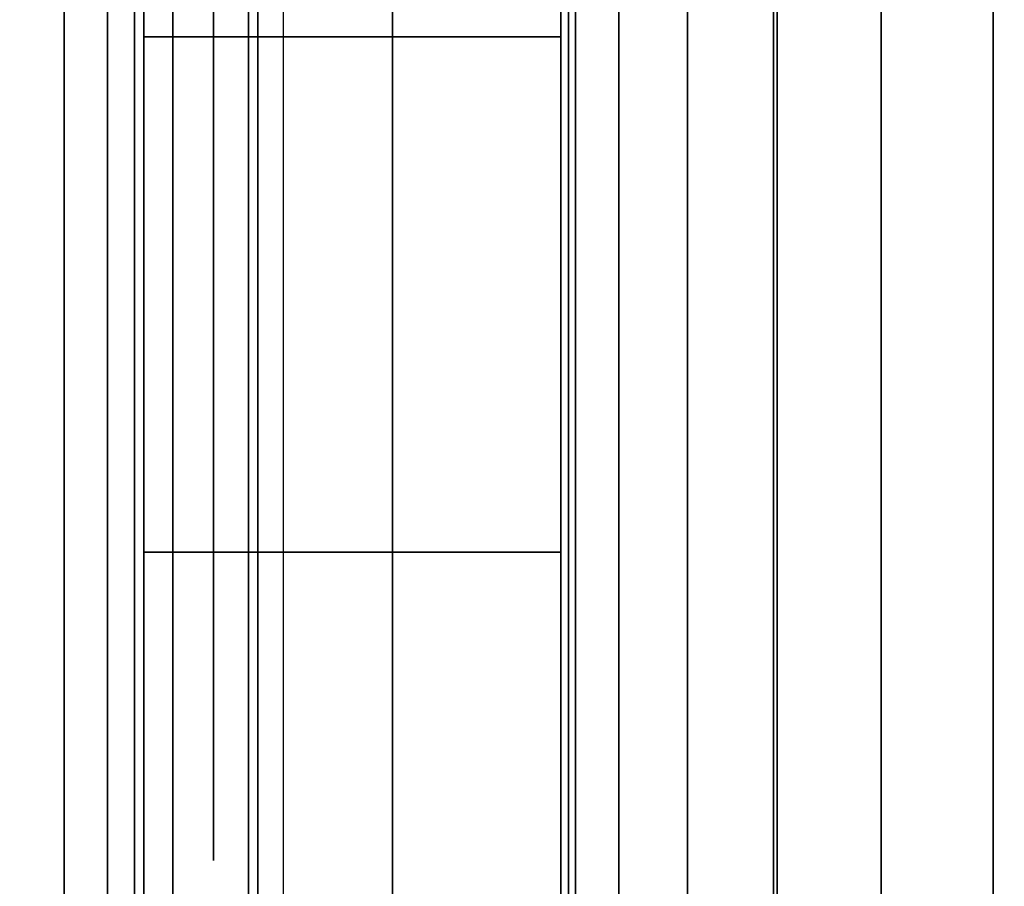
# Model space of a CAD drawing. Units: inches. Extents: x -0.2 to 42, y -27.1 to 0.
# Drawn here: x 0.8 to 0.9, y -3.3 to -3.2 of the extents above; entities that cross this region are included whole.
import ezdxf

# ---------------------------------------------------------------- set-up
doc = ezdxf.new("R2010")
doc.units = ezdxf.units.IN
doc.header["$MEASUREMENT"] = 0
for name, color, linetype in [('A-FURN-3-STOR-LWR-WD-BTTM-SRFC-HORZ', 255, 'Continuous'), ('A-FURN-3-STOR-LWR-WD-SDPNL-CORE', 33, 'Continuous'), ('A-FURN-3-STOR-LWR-WD-SDPNL-EDGE-HORZ', 255, 'Continuous'), ('A-FURN-3-STOR-LWR-WD-SDPNL-HOLE', 250, 'Continuous'), ('A-FURN-3-STOR-LWR-WD-SDPNL-SRFC-VERT', 255, 'Continuous'), ('A-FURN-3-STOR-LWR-WD-SHLF-HRDWR', 253, 'Continuous'), ('A-FURN-3-STOR-LWR-WD-SHLF-SRFC-HORZ', 255, 'Continuous'), ('A-FURN-3-STOR-LWR-WD-TOP-SRFC-HORZ', 255, 'Continuous')]:
    doc.layers.add(name, color=color, linetype=linetype)

msp = doc.modelspace()

# ---------------------------------------------------------------- linework, layer by layer
at = {"layer": 'A-FURN-3-STOR-LWR-WD-BTTM-SRFC-HORZ'}
for points in [[(0.789, -0.828, 5.527), (0.789, -26.898, 5.527), (41.211, -26.898, 5.527), (41.211, -0.828, 5.527)], [(0.809, -26.878, 2.777), (0.809, -0.848, 2.777), (41.191, -0.848, 2.777), (41.191, -26.878, 2.777)]]:
    msp.add_3dface(points, dxfattribs=at)
at = {"layer": 'A-FURN-3-STOR-LWR-WD-SDPNL-CORE'}
msp.add_3dface([(0.039, -26.93694, 83), (0.789, -26.93694, 83), (0.789, -0.15694, 83), (0.039, -0.15694, 83)], dxfattribs=at)
at = {"layer": 'A-FURN-3-STOR-LWR-WD-SDPNL-HOLE'}
for points, invisible_edges in [([(0.799, -3.15706, 12.56052), (0.799, -3.12649, 12.56454), (0.799, -3.12649, 12.79272), (0.799, -3.15706, 12.79674)], 10), ([(0.799, -3.15706, 13.82036), (0.799, -3.12649, 13.82439), (0.799, -3.12649, 14.05256), (0.799, -3.15706, 14.05658)], 10), ([(0.799, -3.15706, 15.0802), (0.799, -3.12649, 15.08423), (0.799, -3.12649, 15.3124), (0.799, -3.15706, 15.31643)], 10), ([(0.799, -3.15706, 16.34005), (0.799, -3.12649, 16.34407), (0.799, -3.12649, 16.57224), (0.799, -3.15706, 16.57627)], 10), ([(0.799, -3.15706, 17.59989), (0.799, -3.12649, 17.60391), (0.799, -3.12649, 17.83209), (0.799, -3.15706, 17.83611)], 10), ([(0.799, -3.15706, 18.85973), (0.799, -3.12649, 18.86376), (0.799, -3.12649, 19.09193), (0.799, -3.15706, 19.09595)], 10), ([(0.799, -3.15706, 20.11957), (0.799, -3.12649, 20.1236), (0.799, -3.12649, 20.35177), (0.799, -3.15706, 20.3558)], 10), ([(0.799, -3.15706, 21.37942), (0.799, -3.12649, 21.38344), (0.799, -3.12649, 21.61161), (0.799, -3.15706, 21.61564)], 10), ([(0.799, -3.15706, 22.63926), (0.799, -3.12649, 22.64328), (0.799, -3.12649, 22.87146), (0.799, -3.15706, 22.87548)], 10), ([(0.799, -3.15706, 28.83105), (0.799, -3.12649, 28.83507), (0.799, -3.12649, 29.06324), (0.799, -3.15706, 29.06727)], 10), ([(0.799, -3.15706, 30.09089), (0.799, -3.12649, 30.09491), (0.799, -3.12649, 30.32309), (0.799, -3.15706, 30.32711)], 10), ([(0.799, -3.15706, 31.35073), (0.799, -3.12649, 31.35476), (0.799, -3.12649, 31.58293), (0.799, -3.15706, 31.58695)], 10), ([(0.799, -3.15706, 32.61057), (0.799, -3.12649, 32.6146), (0.799, -3.12649, 32.84277), (0.799, -3.15706, 32.8468)], 10), ([(0.799, -3.15706, 33.87042), (0.799, -3.12649, 33.87444), (0.799, -3.12649, 34.10261), (0.799, -3.15706, 34.10664)], 10), ([(0.799, -3.15706, 35.13026), (0.799, -3.12649, 35.13428), (0.799, -3.12649, 35.36246), (0.799, -3.15706, 35.36648)], 10), ([(0.799, -3.15706, 50.03352), (0.799, -3.12649, 50.03754), (0.799, -3.12649, 50.26572), (0.799, -3.15706, 50.26974)], 10), ([(0.799, -3.15706, 51.29336), (0.799, -3.12649, 51.29739), (0.799, -3.12649, 51.52556), (0.799, -3.15706, 51.52958)], 10), ([(0.799, -3.15706, 52.5532), (0.799, -3.12649, 52.55723), (0.799, -3.12649, 52.7854), (0.799, -3.15706, 52.78943)], 10), ([(0.799, -3.15706, 53.81305), (0.799, -3.12649, 53.81707), (0.799, -3.12649, 54.04524), (0.799, -3.15706, 54.04927)], 10), ([(0.799, -3.15706, 55.07289), (0.799, -3.12649, 55.07691), (0.799, -3.12649, 55.30509), (0.799, -3.15706, 55.30911)], 10), ([(0.799, -3.15706, 56.33273), (0.799, -3.12649, 56.33676), (0.799, -3.12649, 56.56493), (0.799, -3.15706, 56.56895)], 10), ([(0.799, -3.15706, 57.59257), (0.799, -3.12649, 57.5966), (0.799, -3.12649, 57.82477), (0.799, -3.15706, 57.8288)], 10), ([(0.799, -3.15706, 58.85242), (0.799, -3.12649, 58.85644), (0.799, -3.12649, 59.08461), (0.799, -3.15706, 59.08864)], 10), ([(0.799, -3.15706, 60.11226), (0.799, -3.12649, 60.11628), (0.799, -3.12649, 60.34446), (0.799, -3.15706, 60.34848)], 10), ([(0.799, -3.15706, 62.52452), (0.799, -3.12649, 62.52854), (0.799, -3.12649, 62.75672), (0.799, -3.15706, 62.76074)], 10), ([(0.799, -3.15706, 63.78436), (0.799, -3.12649, 63.78839), (0.799, -3.12649, 64.01656), (0.799, -3.15706, 64.02058)], 10), ([(0.799, -3.15706, 65.0442), (0.799, -3.12649, 65.04823), (0.799, -3.12649, 65.2764), (0.799, -3.15706, 65.28043)], 10), ([(0.799, -3.15706, 66.30405), (0.799, -3.12649, 66.30807), (0.799, -3.12649, 66.53624), (0.799, -3.15706, 66.54027)], 10), ([(0.799, -3.15706, 67.56389), (0.799, -3.12649, 67.56791), (0.799, -3.12649, 67.79609), (0.799, -3.15706, 67.80011)], 10), ([(0.799, -3.15706, 68.82373), (0.799, -3.12649, 68.82776), (0.799, -3.12649, 69.05593), (0.799, -3.15706, 69.05995)], 10), ([(0.799, -3.15706, 70.08357), (0.799, -3.12649, 70.0876), (0.799, -3.12649, 70.31577), (0.799, -3.15706, 70.3198)], 10), ([(0.799, -3.15706, 71.34342), (0.799, -3.12649, 71.34744), (0.799, -3.12649, 71.57561), (0.799, -3.15706, 71.57964)], 10), ([(0.799, -3.15706, 72.60326), (0.799, -3.12649, 72.60728), (0.799, -3.12649, 72.83546), (0.799, -3.15706, 72.83948)], 10), ([(0.799, -3.18762, 12.56454), (0.799, -3.15706, 12.56052), (0.799, -3.15706, 12.79674), (0.799, -3.18762, 12.79272)], 10), ([(0.799, -3.18762, 13.82439), (0.799, -3.15706, 13.82036), (0.799, -3.15706, 14.05658), (0.799, -3.18762, 14.05256)], 10), ([(0.799, -3.18762, 15.08423), (0.799, -3.15706, 15.0802), (0.799, -3.15706, 15.31643), (0.799, -3.18762, 15.3124)], 10), ([(0.799, -3.18762, 16.34407), (0.799, -3.15706, 16.34005), (0.799, -3.15706, 16.57627), (0.799, -3.18762, 16.57224)], 10), ([(0.799, -3.18762, 17.60391), (0.799, -3.15706, 17.59989), (0.799, -3.15706, 17.83611), (0.799, -3.18762, 17.83209)], 10), ([(0.799, -3.18762, 18.86376), (0.799, -3.15706, 18.85973), (0.799, -3.15706, 19.09595), (0.799, -3.18762, 19.09193)], 10), ([(0.799, -3.18762, 20.1236), (0.799, -3.15706, 20.11957), (0.799, -3.15706, 20.3558), (0.799, -3.18762, 20.35177)], 10), ([(0.799, -3.18762, 21.38344), (0.799, -3.15706, 21.37942), (0.799, -3.15706, 21.61564), (0.799, -3.18762, 21.61161)], 10), ([(0.799, -3.18762, 22.64328), (0.799, -3.15706, 22.63926), (0.799, -3.15706, 22.87548), (0.799, -3.18762, 22.87146)], 10), ([(0.799, -3.18762, 28.83507), (0.799, -3.15706, 28.83105), (0.799, -3.15706, 29.06727), (0.799, -3.18762, 29.06324)], 10), ([(0.799, -3.18762, 30.09491), (0.799, -3.15706, 30.09089), (0.799, -3.15706, 30.32711), (0.799, -3.18762, 30.32309)], 10), ([(0.799, -3.18762, 31.35476), (0.799, -3.15706, 31.35073), (0.799, -3.15706, 31.58695), (0.799, -3.18762, 31.58293)], 10), ([(0.799, -3.18762, 32.6146), (0.799, -3.15706, 32.61057), (0.799, -3.15706, 32.8468), (0.799, -3.18762, 32.84277)], 10), ([(0.799, -3.18762, 33.87444), (0.799, -3.15706, 33.87042), (0.799, -3.15706, 34.10664), (0.799, -3.18762, 34.10261)], 10), ([(0.799, -3.18762, 35.13428), (0.799, -3.15706, 35.13026), (0.799, -3.15706, 35.36648), (0.799, -3.18762, 35.36246)], 10), ([(0.799, -3.18762, 50.03754), (0.799, -3.15706, 50.03352), (0.799, -3.15706, 50.26974), (0.799, -3.18762, 50.26572)], 10), ([(0.799, -3.18762, 51.29739), (0.799, -3.15706, 51.29336), (0.799, -3.15706, 51.52958), (0.799, -3.18762, 51.52556)], 10), ([(0.799, -3.18762, 52.55723), (0.799, -3.15706, 52.5532), (0.799, -3.15706, 52.78943), (0.799, -3.18762, 52.7854)], 10), ([(0.799, -3.18762, 53.81707), (0.799, -3.15706, 53.81305), (0.799, -3.15706, 54.04927), (0.799, -3.18762, 54.04524)], 10), ([(0.799, -3.18762, 55.07691), (0.799, -3.15706, 55.07289), (0.799, -3.15706, 55.30911), (0.799, -3.18762, 55.30509)], 10), ([(0.799, -3.18762, 56.33676), (0.799, -3.15706, 56.33273), (0.799, -3.15706, 56.56895), (0.799, -3.18762, 56.56493)], 10), ([(0.799, -3.18762, 57.5966), (0.799, -3.15706, 57.59257), (0.799, -3.15706, 57.8288), (0.799, -3.18762, 57.82477)], 10), ([(0.799, -3.18762, 58.85644), (0.799, -3.15706, 58.85242), (0.799, -3.15706, 59.08864), (0.799, -3.18762, 59.08461)], 10), ([(0.799, -3.18762, 60.11628), (0.799, -3.15706, 60.11226), (0.799, -3.15706, 60.34848), (0.799, -3.18762, 60.34446)], 10), ([(0.799, -3.18762, 62.52854), (0.799, -3.15706, 62.52452), (0.799, -3.15706, 62.76074), (0.799, -3.18762, 62.75672)], 10), ([(0.799, -3.18762, 63.78839), (0.799, -3.15706, 63.78436), (0.799, -3.15706, 64.02058), (0.799, -3.18762, 64.01656)], 10), ([(0.799, -3.18762, 65.04823), (0.799, -3.15706, 65.0442), (0.799, -3.15706, 65.28043), (0.799, -3.18762, 65.2764)], 10), ([(0.799, -3.18762, 66.30807), (0.799, -3.15706, 66.30405), (0.799, -3.15706, 66.54027), (0.799, -3.18762, 66.53624)], 10), ([(0.799, -3.18762, 67.56791), (0.799, -3.15706, 67.56389), (0.799, -3.15706, 67.80011), (0.799, -3.18762, 67.79609)], 10), ([(0.799, -3.18762, 68.82776), (0.799, -3.15706, 68.82373), (0.799, -3.15706, 69.05995), (0.799, -3.18762, 69.05593)], 10), ([(0.799, -3.18762, 70.0876), (0.799, -3.15706, 70.08357), (0.799, -3.15706, 70.3198), (0.799, -3.18762, 70.31577)], 10), ([(0.799, -3.18762, 71.34744), (0.799, -3.15706, 71.34342), (0.799, -3.15706, 71.57964), (0.799, -3.18762, 71.57561)], 10), ([(0.799, -3.18762, 72.60728), (0.799, -3.15706, 72.60326), (0.799, -3.15706, 72.83948), (0.799, -3.18762, 72.83546)], 10), ([(0.799, -3.21611, 12.57634), (0.799, -3.18762, 12.56454), (0.799, -3.18762, 12.79272), (0.799, -3.21611, 12.78092)], 10), ([(0.799, -3.21611, 13.83619), (0.799, -3.18762, 13.82439), (0.799, -3.18762, 14.05256), (0.799, -3.21611, 14.04076)], 10), ([(0.799, -3.21611, 15.09603), (0.799, -3.18762, 15.08423), (0.799, -3.18762, 15.3124), (0.799, -3.21611, 15.3006)], 10), ([(0.799, -3.21611, 16.35587), (0.799, -3.18762, 16.34407), (0.799, -3.18762, 16.57224), (0.799, -3.21611, 16.56044)], 10), ([(0.799, -3.21611, 17.61571), (0.799, -3.18762, 17.60391), (0.799, -3.18762, 17.83209), (0.799, -3.21611, 17.82029)], 10), ([(0.799, -3.21611, 18.87556), (0.799, -3.18762, 18.86376), (0.799, -3.18762, 19.09193), (0.799, -3.21611, 19.08013)], 10), ([(0.799, -3.21611, 20.1354), (0.799, -3.18762, 20.1236), (0.799, -3.18762, 20.35177), (0.799, -3.21611, 20.33997)], 10), ([(0.799, -3.21611, 21.39524), (0.799, -3.18762, 21.38344), (0.799, -3.18762, 21.61161), (0.799, -3.21611, 21.59981)], 10), ([(0.799, -3.21611, 22.65508), (0.799, -3.18762, 22.64328), (0.799, -3.18762, 22.87146), (0.799, -3.21611, 22.85966)], 10), ([(0.799, -3.21611, 28.84687), (0.799, -3.18762, 28.83507), (0.799, -3.18762, 29.06324), (0.799, -3.21611, 29.05144)], 10), ([(0.799, -3.21611, 30.10671), (0.799, -3.18762, 30.09491), (0.799, -3.18762, 30.32309), (0.799, -3.21611, 30.31129)], 10), ([(0.799, -3.21611, 31.36656), (0.799, -3.18762, 31.35476), (0.799, -3.18762, 31.58293), (0.799, -3.21611, 31.57113)], 10), ([(0.799, -3.21611, 32.6264), (0.799, -3.18762, 32.6146), (0.799, -3.18762, 32.84277), (0.799, -3.21611, 32.83097)], 10), ([(0.799, -3.21611, 33.88624), (0.799, -3.18762, 33.87444), (0.799, -3.18762, 34.10261), (0.799, -3.21611, 34.09081)], 10), ([(0.799, -3.21611, 35.14608), (0.799, -3.18762, 35.13428), (0.799, -3.18762, 35.36246), (0.799, -3.21611, 35.35066)], 10), ([(0.799, -3.21611, 50.04934), (0.799, -3.18762, 50.03754), (0.799, -3.18762, 50.26572), (0.799, -3.21611, 50.25392)], 10), ([(0.799, -3.21611, 51.30919), (0.799, -3.18762, 51.29739), (0.799, -3.18762, 51.52556), (0.799, -3.21611, 51.51376)], 10), ([(0.799, -3.21611, 52.56903), (0.799, -3.18762, 52.55723), (0.799, -3.18762, 52.7854), (0.799, -3.21611, 52.7736)], 10), ([(0.799, -3.21611, 53.82887), (0.799, -3.18762, 53.81707), (0.799, -3.18762, 54.04524), (0.799, -3.21611, 54.03344)], 10), ([(0.799, -3.21611, 55.08871), (0.799, -3.18762, 55.07691), (0.799, -3.18762, 55.30509), (0.799, -3.21611, 55.29329)], 10), ([(0.799, -3.21611, 56.34856), (0.799, -3.18762, 56.33676), (0.799, -3.18762, 56.56493), (0.799, -3.21611, 56.55313)], 10), ([(0.799, -3.21611, 57.6084), (0.799, -3.18762, 57.5966), (0.799, -3.18762, 57.82477), (0.799, -3.21611, 57.81297)], 10), ([(0.799, -3.21611, 58.86824), (0.799, -3.18762, 58.85644), (0.799, -3.18762, 59.08461), (0.799, -3.21611, 59.07281)], 10), ([(0.799, -3.21611, 60.12808), (0.799, -3.18762, 60.11628), (0.799, -3.18762, 60.34446), (0.799, -3.21611, 60.33266)], 10), ([(0.799, -3.21611, 62.54034), (0.799, -3.18762, 62.52854), (0.799, -3.18762, 62.75672), (0.799, -3.21611, 62.74492)], 10), ([(0.799, -3.21611, 63.80019), (0.799, -3.18762, 63.78839), (0.799, -3.18762, 64.01656), (0.799, -3.21611, 64.00476)], 10), ([(0.799, -3.21611, 65.06003), (0.799, -3.18762, 65.04823), (0.799, -3.18762, 65.2764), (0.799, -3.21611, 65.2646)], 10), ([(0.799, -3.21611, 66.31987), (0.799, -3.18762, 66.30807), (0.799, -3.18762, 66.53624), (0.799, -3.21611, 66.52444)], 10), ([(0.799, -3.21611, 67.57971), (0.799, -3.18762, 67.56791), (0.799, -3.18762, 67.79609), (0.799, -3.21611, 67.78429)], 10), ([(0.799, -3.21611, 68.83956), (0.799, -3.18762, 68.82776), (0.799, -3.18762, 69.05593), (0.799, -3.21611, 69.04413)], 10), ([(0.799, -3.21611, 70.0994), (0.799, -3.18762, 70.0876), (0.799, -3.18762, 70.31577), (0.799, -3.21611, 70.30397)], 10), ([(0.799, -3.21611, 71.35924), (0.799, -3.18762, 71.34744), (0.799, -3.18762, 71.57561), (0.799, -3.21611, 71.56381)], 10), ([(0.799, -3.21611, 72.61908), (0.799, -3.18762, 72.60728), (0.799, -3.18762, 72.83546), (0.799, -3.21611, 72.82366)], 10), ([(0.799, -3.24057, 12.59511), (0.799, -3.21611, 12.57634), (0.799, -3.21611, 12.78092), (0.799, -3.24057, 12.76215)], 10), ([(0.799, -3.24057, 13.85496), (0.799, -3.21611, 13.83619), (0.799, -3.21611, 14.04076), (0.799, -3.24057, 14.02199)], 10), ([(0.799, -3.24057, 15.1148), (0.799, -3.21611, 15.09603), (0.799, -3.21611, 15.3006), (0.799, -3.24057, 15.28183)], 10), ([(0.799, -3.24057, 16.37464), (0.799, -3.21611, 16.35587), (0.799, -3.21611, 16.56044), (0.799, -3.24057, 16.54167)], 10), ([(0.799, -3.24057, 17.63448), (0.799, -3.21611, 17.61571), (0.799, -3.21611, 17.82029), (0.799, -3.24057, 17.80152)], 10), ([(0.799, -3.24057, 18.89433), (0.799, -3.21611, 18.87556), (0.799, -3.21611, 19.08013), (0.799, -3.24057, 19.06136)], 10), ([(0.799, -3.24057, 20.15417), (0.799, -3.21611, 20.1354), (0.799, -3.21611, 20.33997), (0.799, -3.24057, 20.3212)], 10), ([(0.799, -3.24057, 21.41401), (0.799, -3.21611, 21.39524), (0.799, -3.21611, 21.59981), (0.799, -3.24057, 21.58104)], 10), ([(0.799, -3.24057, 22.67385), (0.799, -3.21611, 22.65508), (0.799, -3.21611, 22.85966), (0.799, -3.24057, 22.84089)], 10), ([(0.799, -3.24057, 28.86564), (0.799, -3.21611, 28.84687), (0.799, -3.21611, 29.05144), (0.799, -3.24057, 29.03267)], 10), ([(0.799, -3.24057, 30.12548), (0.799, -3.21611, 30.10671), (0.799, -3.21611, 30.31129), (0.799, -3.24057, 30.29252)], 10), ([(0.799, -3.24057, 31.38533), (0.799, -3.21611, 31.36656), (0.799, -3.21611, 31.57113), (0.799, -3.24057, 31.55236)], 10), ([(0.799, -3.24057, 32.64517), (0.799, -3.21611, 32.6264), (0.799, -3.21611, 32.83097), (0.799, -3.24057, 32.8122)], 10), ([(0.799, -3.24057, 33.90501), (0.799, -3.21611, 33.88624), (0.799, -3.21611, 34.09081), (0.799, -3.24057, 34.07204)], 10), ([(0.799, -3.24057, 35.16485), (0.799, -3.21611, 35.14608), (0.799, -3.21611, 35.35066), (0.799, -3.24057, 35.33189)], 10), ([(0.799, -3.24057, 50.06811), (0.799, -3.21611, 50.04934), (0.799, -3.21611, 50.25392), (0.799, -3.24057, 50.23515)], 10), ([(0.799, -3.24057, 51.32796), (0.799, -3.21611, 51.30919), (0.799, -3.21611, 51.51376), (0.799, -3.24057, 51.49499)], 10), ([(0.799, -3.24057, 52.5878), (0.799, -3.21611, 52.56903), (0.799, -3.21611, 52.7736), (0.799, -3.24057, 52.75483)], 10), ([(0.799, -3.24057, 53.84764), (0.799, -3.21611, 53.82887), (0.799, -3.21611, 54.03344), (0.799, -3.24057, 54.01467)], 10), ([(0.799, -3.24057, 55.10748), (0.799, -3.21611, 55.08871), (0.799, -3.21611, 55.29329), (0.799, -3.24057, 55.27452)], 10), ([(0.799, -3.24057, 56.36733), (0.799, -3.21611, 56.34856), (0.799, -3.21611, 56.55313), (0.799, -3.24057, 56.53436)], 10), ([(0.799, -3.24057, 57.62717), (0.799, -3.21611, 57.6084), (0.799, -3.21611, 57.81297), (0.799, -3.24057, 57.7942)], 10), ([(0.799, -3.24057, 58.88701), (0.799, -3.21611, 58.86824), (0.799, -3.21611, 59.07281), (0.799, -3.24057, 59.05404)], 10), ([(0.799, -3.24057, 60.14685), (0.799, -3.21611, 60.12808), (0.799, -3.21611, 60.33266), (0.799, -3.24057, 60.31389)], 10), ([(0.799, -3.24057, 62.55911), (0.799, -3.21611, 62.54034), (0.799, -3.21611, 62.74492), (0.799, -3.24057, 62.72615)], 10), ([(0.799, -3.24057, 63.81896), (0.799, -3.21611, 63.80019), (0.799, -3.21611, 64.00476), (0.799, -3.24057, 63.98599)], 10), ([(0.799, -3.24057, 65.0788), (0.799, -3.21611, 65.06003), (0.799, -3.21611, 65.2646), (0.799, -3.24057, 65.24583)], 10), ([(0.799, -3.24057, 66.33864), (0.799, -3.21611, 66.31987), (0.799, -3.21611, 66.52444), (0.799, -3.24057, 66.50567)], 10), ([(0.799, -3.24057, 67.59848), (0.799, -3.21611, 67.57971), (0.799, -3.21611, 67.78429), (0.799, -3.24057, 67.76552)], 10), ([(0.799, -3.24057, 68.85833), (0.799, -3.21611, 68.83956), (0.799, -3.21611, 69.04413), (0.799, -3.24057, 69.02536)], 10), ([(0.799, -3.24057, 70.11817), (0.799, -3.21611, 70.0994), (0.799, -3.21611, 70.30397), (0.799, -3.24057, 70.2852)], 10), ([(0.799, -3.24057, 71.37801), (0.799, -3.21611, 71.35924), (0.799, -3.21611, 71.56381), (0.799, -3.24057, 71.54504)], 10), ([(0.799, -3.24057, 72.63785), (0.799, -3.21611, 72.61908), (0.799, -3.21611, 72.82366), (0.799, -3.24057, 72.80489)], 10), ([(0.799, -3.25934, 12.61957), (0.799, -3.24057, 12.59511), (0.799, -3.24057, 12.76215), (0.799, -3.25934, 12.73769)], 10), ([(0.799, -3.25934, 13.87942), (0.799, -3.24057, 13.85496), (0.799, -3.24057, 14.02199), (0.799, -3.25934, 13.99753)], 10), ([(0.799, -3.25934, 15.13926), (0.799, -3.24057, 15.1148), (0.799, -3.24057, 15.28183), (0.799, -3.25934, 15.25737)], 10), ([(0.799, -3.25934, 16.3991), (0.799, -3.24057, 16.37464), (0.799, -3.24057, 16.54167), (0.799, -3.25934, 16.51721)], 10), ([(0.799, -3.25934, 17.65894), (0.799, -3.24057, 17.63448), (0.799, -3.24057, 17.80152), (0.799, -3.25934, 17.77706)], 10), ([(0.799, -3.25934, 18.91879), (0.799, -3.24057, 18.89433), (0.799, -3.24057, 19.06136), (0.799, -3.25934, 19.0369)], 10), ([(0.799, -3.25934, 20.17863), (0.799, -3.24057, 20.15417), (0.799, -3.24057, 20.3212), (0.799, -3.25934, 20.29674)], 10), ([(0.799, -3.25934, 21.43847), (0.799, -3.24057, 21.41401), (0.799, -3.24057, 21.58104), (0.799, -3.25934, 21.55658)], 10), ([(0.799, -3.25934, 22.69831), (0.799, -3.24057, 22.67385), (0.799, -3.24057, 22.84089), (0.799, -3.25934, 22.81643)], 10), ([(0.799, -3.25934, 28.8901), (0.799, -3.24057, 28.86564), (0.799, -3.24057, 29.03267), (0.799, -3.25934, 29.00821)], 10), ([(0.799, -3.25934, 30.14994), (0.799, -3.24057, 30.12548), (0.799, -3.24057, 30.29252), (0.799, -3.25934, 30.26806)], 10), ([(0.799, -3.25934, 31.40979), (0.799, -3.24057, 31.38533), (0.799, -3.24057, 31.55236), (0.799, -3.25934, 31.5279)], 10), ([(0.799, -3.25934, 32.66963), (0.799, -3.24057, 32.64517), (0.799, -3.24057, 32.8122), (0.799, -3.25934, 32.78774)], 10), ([(0.799, -3.25934, 33.92947), (0.799, -3.24057, 33.90501), (0.799, -3.24057, 34.07204), (0.799, -3.25934, 34.04758)], 10), ([(0.799, -3.25934, 35.18931), (0.799, -3.24057, 35.16485), (0.799, -3.24057, 35.33189), (0.799, -3.25934, 35.30743)], 10), ([(0.799, -3.25934, 50.09257), (0.799, -3.24057, 50.06811), (0.799, -3.24057, 50.23515), (0.799, -3.25934, 50.21069)], 10), ([(0.799, -3.25934, 51.35242), (0.799, -3.24057, 51.32796), (0.799, -3.24057, 51.49499), (0.799, -3.25934, 51.47053)], 10), ([(0.799, -3.25934, 52.61226), (0.799, -3.24057, 52.5878), (0.799, -3.24057, 52.75483), (0.799, -3.25934, 52.73037)], 10), ([(0.799, -3.25934, 53.8721), (0.799, -3.24057, 53.84764), (0.799, -3.24057, 54.01467), (0.799, -3.25934, 53.99021)], 10), ([(0.799, -3.25934, 55.13194), (0.799, -3.24057, 55.10748), (0.799, -3.24057, 55.27452), (0.799, -3.25934, 55.25006)], 10), ([(0.799, -3.25934, 56.39179), (0.799, -3.24057, 56.36733), (0.799, -3.24057, 56.53436), (0.799, -3.25934, 56.5099)], 10), ([(0.799, -3.25934, 57.65163), (0.799, -3.24057, 57.62717), (0.799, -3.24057, 57.7942), (0.799, -3.25934, 57.76974)], 10), ([(0.799, -3.25934, 58.91147), (0.799, -3.24057, 58.88701), (0.799, -3.24057, 59.05404), (0.799, -3.25934, 59.02958)], 10), ([(0.799, -3.25934, 60.17131), (0.799, -3.24057, 60.14685), (0.799, -3.24057, 60.31389), (0.799, -3.25934, 60.28943)], 10), ([(0.799, -3.25934, 62.58357), (0.799, -3.24057, 62.55911), (0.799, -3.24057, 62.72615), (0.799, -3.25934, 62.70169)], 10), ([(0.799, -3.25934, 63.84342), (0.799, -3.24057, 63.81896), (0.799, -3.24057, 63.98599), (0.799, -3.25934, 63.96153)], 10), ([(0.799, -3.25934, 65.10326), (0.799, -3.24057, 65.0788), (0.799, -3.24057, 65.24583), (0.799, -3.25934, 65.22137)], 10), ([(0.799, -3.25934, 66.3631), (0.799, -3.24057, 66.33864), (0.799, -3.24057, 66.50567), (0.799, -3.25934, 66.48121)], 10), ([(0.799, -3.25934, 67.62294), (0.799, -3.24057, 67.59848), (0.799, -3.24057, 67.76552), (0.799, -3.25934, 67.74106)], 10), ([(0.799, -3.25934, 68.88279), (0.799, -3.24057, 68.85833), (0.799, -3.24057, 69.02536), (0.799, -3.25934, 69.0009)], 10), ([(0.799, -3.25934, 70.14263), (0.799, -3.24057, 70.11817), (0.799, -3.24057, 70.2852), (0.799, -3.25934, 70.26074)], 10), ([(0.799, -3.25934, 71.40247), (0.799, -3.24057, 71.37801), (0.799, -3.24057, 71.54504), (0.799, -3.25934, 71.52058)], 10), ([(0.799, -3.25934, 72.66231), (0.799, -3.24057, 72.63785), (0.799, -3.24057, 72.80489), (0.799, -3.25934, 72.78043)], 10), ([(0.799, -3.27114, 12.64806), (0.799, -3.25934, 12.61957), (0.799, -3.25934, 12.73769), (0.799, -3.27114, 12.7092)], 10), ([(0.799, -3.27114, 13.9079), (0.799, -3.25934, 13.87942), (0.799, -3.25934, 13.99753), (0.799, -3.27114, 13.96904)], 10), ([(0.799, -3.27114, 15.16775), (0.799, -3.25934, 15.13926), (0.799, -3.25934, 15.25737), (0.799, -3.27114, 15.22888)], 10), ([(0.799, -3.27114, 16.42759), (0.799, -3.25934, 16.3991), (0.799, -3.25934, 16.51721), (0.799, -3.27114, 16.48873)], 10), ([(0.799, -3.27114, 17.68743), (0.799, -3.25934, 17.65894), (0.799, -3.25934, 17.77706), (0.799, -3.27114, 17.74857)], 10), ([(0.799, -3.27114, 18.94727), (0.799, -3.25934, 18.91879), (0.799, -3.25934, 19.0369), (0.799, -3.27114, 19.00841)], 10), ([(0.799, -3.27114, 20.20712), (0.799, -3.25934, 20.17863), (0.799, -3.25934, 20.29674), (0.799, -3.27114, 20.26825)], 10), ([(0.799, -3.27114, 21.46696), (0.799, -3.25934, 21.43847), (0.799, -3.25934, 21.55658), (0.799, -3.27114, 21.5281)], 10), ([(0.799, -3.27114, 22.7268), (0.799, -3.25934, 22.69831), (0.799, -3.25934, 22.81643), (0.799, -3.27114, 22.78794)], 10), ([(0.799, -3.27114, 28.91859), (0.799, -3.25934, 28.8901), (0.799, -3.25934, 29.00821), (0.799, -3.27114, 28.97973)], 10), ([(0.799, -3.27114, 30.17843), (0.799, -3.25934, 30.14994), (0.799, -3.25934, 30.26806), (0.799, -3.27114, 30.23957)], 10), ([(0.799, -3.27114, 31.43827), (0.799, -3.25934, 31.40979), (0.799, -3.25934, 31.5279), (0.799, -3.27114, 31.49941)], 10), ([(0.799, -3.27114, 32.69812), (0.799, -3.25934, 32.66963), (0.799, -3.25934, 32.78774), (0.799, -3.27114, 32.75925)], 10), ([(0.799, -3.27114, 33.95796), (0.799, -3.25934, 33.92947), (0.799, -3.25934, 34.04758), (0.799, -3.27114, 34.0191)], 10), ([(0.799, -3.27114, 35.2178), (0.799, -3.25934, 35.18931), (0.799, -3.25934, 35.30743), (0.799, -3.27114, 35.27894)], 10), ([(0.799, -3.27114, 50.12106), (0.799, -3.25934, 50.09257), (0.799, -3.25934, 50.21069), (0.799, -3.27114, 50.1822)], 10), ([(0.799, -3.27114, 51.3809), (0.799, -3.25934, 51.35242), (0.799, -3.25934, 51.47053), (0.799, -3.27114, 51.44204)], 10), ([(0.799, -3.27114, 52.64075), (0.799, -3.25934, 52.61226), (0.799, -3.25934, 52.73037), (0.799, -3.27114, 52.70188)], 10), ([(0.799, -3.27114, 53.90059), (0.799, -3.25934, 53.8721), (0.799, -3.25934, 53.99021), (0.799, -3.27114, 53.96173)], 10), ([(0.799, -3.27114, 55.16043), (0.799, -3.25934, 55.13194), (0.799, -3.25934, 55.25006), (0.799, -3.27114, 55.22157)], 10), ([(0.799, -3.27114, 56.42027), (0.799, -3.25934, 56.39179), (0.799, -3.25934, 56.5099), (0.799, -3.27114, 56.48141)], 10), ([(0.799, -3.27114, 57.68012), (0.799, -3.25934, 57.65163), (0.799, -3.25934, 57.76974), (0.799, -3.27114, 57.74125)], 10), ([(0.799, -3.27114, 58.93996), (0.799, -3.25934, 58.91147), (0.799, -3.25934, 59.02958), (0.799, -3.27114, 59.0011)], 10), ([(0.799, -3.27114, 60.1998), (0.799, -3.25934, 60.17131), (0.799, -3.25934, 60.28943), (0.799, -3.27114, 60.26094)], 10), ([(0.799, -3.27114, 62.61206), (0.799, -3.25934, 62.58357), (0.799, -3.25934, 62.70169), (0.799, -3.27114, 62.6732)], 10), ([(0.799, -3.27114, 63.8719), (0.799, -3.25934, 63.84342), (0.799, -3.25934, 63.96153), (0.799, -3.27114, 63.93304)], 10), ([(0.799, -3.27114, 65.13175), (0.799, -3.25934, 65.10326), (0.799, -3.25934, 65.22137), (0.799, -3.27114, 65.19288)], 10), ([(0.799, -3.27114, 66.39159), (0.799, -3.25934, 66.3631), (0.799, -3.25934, 66.48121), (0.799, -3.27114, 66.45273)], 10), ([(0.799, -3.27114, 67.65143), (0.799, -3.25934, 67.62294), (0.799, -3.25934, 67.74106), (0.799, -3.27114, 67.71257)], 10), ([(0.799, -3.27114, 68.91127), (0.799, -3.25934, 68.88279), (0.799, -3.25934, 69.0009), (0.799, -3.27114, 68.97241)], 10), ([(0.799, -3.27114, 70.17112), (0.799, -3.25934, 70.14263), (0.799, -3.25934, 70.26074), (0.799, -3.27114, 70.23225)], 10), ([(0.799, -3.27114, 71.43096), (0.799, -3.25934, 71.40247), (0.799, -3.25934, 71.52058), (0.799, -3.27114, 71.4921)], 10), ([(0.799, -3.27114, 72.6908), (0.799, -3.25934, 72.66231), (0.799, -3.25934, 72.78043), (0.799, -3.27114, 72.75194)], 10), ([(0.799, -3.27517, 12.67863), (0.799, -3.27114, 12.64806), (0.799, -3.27114, 12.7092), (0.799, -3.27517, 12.67863)], 2), ([(0.799, -3.27517, 13.93847), (0.799, -3.27114, 13.9079), (0.799, -3.27114, 13.96904), (0.799, -3.27517, 13.93847)], 2), ([(0.799, -3.27517, 15.19831), (0.799, -3.27114, 15.16775), (0.799, -3.27114, 15.22888), (0.799, -3.27517, 15.19831)], 2), ([(0.799, -3.27517, 16.45816), (0.799, -3.27114, 16.42759), (0.799, -3.27114, 16.48873), (0.799, -3.27517, 16.45816)], 2), ([(0.799, -3.27517, 17.718), (0.799, -3.27114, 17.68743), (0.799, -3.27114, 17.74857), (0.799, -3.27517, 17.718)], 2), ([(0.799, -3.27517, 18.97784), (0.799, -3.27114, 18.94727), (0.799, -3.27114, 19.00841), (0.799, -3.27517, 18.97784)], 2), ([(0.799, -3.27517, 20.23769), (0.799, -3.27114, 20.20712), (0.799, -3.27114, 20.26825), (0.799, -3.27517, 20.23769)], 2), ([(0.799, -3.27517, 21.49753), (0.799, -3.27114, 21.46696), (0.799, -3.27114, 21.5281), (0.799, -3.27517, 21.49753)], 2), ([(0.799, -3.27517, 22.75737), (0.799, -3.27114, 22.7268), (0.799, -3.27114, 22.78794), (0.799, -3.27517, 22.75737)], 2), ([(0.799, -3.27517, 28.94916), (0.799, -3.27114, 28.91859), (0.799, -3.27114, 28.97973), (0.799, -3.27517, 28.94916)], 2), ([(0.799, -3.27517, 30.209), (0.799, -3.27114, 30.17843), (0.799, -3.27114, 30.23957), (0.799, -3.27517, 30.209)], 2), ([(0.799, -3.27517, 31.46884), (0.799, -3.27114, 31.43827), (0.799, -3.27114, 31.49941), (0.799, -3.27517, 31.46884)], 2), ([(0.799, -3.27517, 32.72869), (0.799, -3.27114, 32.69812), (0.799, -3.27114, 32.75925), (0.799, -3.27517, 32.72869)], 2), ([(0.799, -3.27517, 33.98853), (0.799, -3.27114, 33.95796), (0.799, -3.27114, 34.0191), (0.799, -3.27517, 33.98853)], 2), ([(0.799, -3.27517, 35.24837), (0.799, -3.27114, 35.2178), (0.799, -3.27114, 35.27894), (0.799, -3.27517, 35.24837)], 2), ([(0.799, -3.27517, 50.15163), (0.799, -3.27114, 50.12106), (0.799, -3.27114, 50.1822), (0.799, -3.27517, 50.15163)], 2), ([(0.799, -3.27517, 51.41147), (0.799, -3.27114, 51.3809), (0.799, -3.27114, 51.44204), (0.799, -3.27517, 51.41147)], 2), ([(0.799, -3.27517, 52.67131), (0.799, -3.27114, 52.64075), (0.799, -3.27114, 52.70188), (0.799, -3.27517, 52.67131)], 2), ([(0.799, -3.27517, 53.93116), (0.799, -3.27114, 53.90059), (0.799, -3.27114, 53.96173), (0.799, -3.27517, 53.93116)], 2), ([(0.799, -3.27517, 55.191), (0.799, -3.27114, 55.16043), (0.799, -3.27114, 55.22157), (0.799, -3.27517, 55.191)], 2), ([(0.799, -3.27517, 56.45084), (0.799, -3.27114, 56.42027), (0.799, -3.27114, 56.48141), (0.799, -3.27517, 56.45084)], 2), ([(0.799, -3.27517, 57.71069), (0.799, -3.27114, 57.68012), (0.799, -3.27114, 57.74125), (0.799, -3.27517, 57.71069)], 2), ([(0.799, -3.27517, 58.97053), (0.799, -3.27114, 58.93996), (0.799, -3.27114, 59.0011), (0.799, -3.27517, 58.97053)], 2), ([(0.799, -3.27517, 60.23037), (0.799, -3.27114, 60.1998), (0.799, -3.27114, 60.26094), (0.799, -3.27517, 60.23037)], 2), ([(0.799, -3.27517, 62.64263), (0.799, -3.27114, 62.61206), (0.799, -3.27114, 62.6732), (0.799, -3.27517, 62.64263)], 2), ([(0.799, -3.27517, 63.90247), (0.799, -3.27114, 63.8719), (0.799, -3.27114, 63.93304), (0.799, -3.27517, 63.90247)], 2), ([(0.799, -3.27517, 65.16231), (0.799, -3.27114, 65.13175), (0.799, -3.27114, 65.19288), (0.799, -3.27517, 65.16231)], 2), ([(0.799, -3.27517, 66.42216), (0.799, -3.27114, 66.39159), (0.799, -3.27114, 66.45273), (0.799, -3.27517, 66.42216)], 2), ([(0.799, -3.27517, 67.682), (0.799, -3.27114, 67.65143), (0.799, -3.27114, 67.71257), (0.799, -3.27517, 67.682)], 2), ([(0.799, -3.27517, 68.94184), (0.799, -3.27114, 68.91127), (0.799, -3.27114, 68.97241), (0.799, -3.27517, 68.94184)], 2), ([(0.799, -3.27517, 70.20169), (0.799, -3.27114, 70.17112), (0.799, -3.27114, 70.23225), (0.799, -3.27517, 70.20169)], 2), ([(0.799, -3.27517, 71.46153), (0.799, -3.27114, 71.43096), (0.799, -3.27114, 71.4921), (0.799, -3.27517, 71.46153)], 2), ([(0.799, -3.27517, 72.72137), (0.799, -3.27114, 72.6908), (0.799, -3.27114, 72.75194), (0.799, -3.27517, 72.72137)], 2)]:
    msp.add_3dface(points, dxfattribs=dict(at, invisible_edges=invisible_edges))
at = {"layer": 'A-FURN-3-STOR-LWR-WD-SDPNL-SRFC-VERT', "invisible_edges": 4}
msp.add_3dface([(0.789, -26.93694, 83), (0.789, -26.93694, 0.539), (0.789, -0.15694, 0.539), (0.789, -0.15694, 83)], dxfattribs=at)
at = {"layer": 'A-FURN-3-STOR-LWR-WD-SHLF-HRDWR'}
for points, invisible_edges in [([(0.8488, -3.41206, 17.33), (0.8488, -2.90206, 17.33), (0.8488, -2.90206, 17.80267), (0.8488, -3.41206, 17.80267)], 4), ([(0.8488, -3.41206, 17.80267), (0.8488, -2.90206, 17.80267), (0.8488, -2.9519, 17.85796), (0.8488, -3.36221, 17.85796)], 5), ([(0.8488, -3.41206, 29.821), (0.8488, -2.90206, 29.821), (0.8488, -2.90206, 30.29367), (0.8488, -3.41206, 30.29367)], 4), ([(0.8488, -3.41206, 30.29367), (0.8488, -2.90206, 30.29367), (0.8488, -2.9519, 30.34896), (0.8488, -3.36221, 30.34896)], 5), ([(0.8488, -3.41206, 54.803), (0.8488, -2.90206, 54.803), (0.8488, -2.90206, 55.27567), (0.8488, -3.41206, 55.27567)], 4), ([(0.8488, -3.41206, 55.27567), (0.8488, -2.90206, 55.27567), (0.8488, -2.9519, 55.33096), (0.8488, -3.36221, 55.33096)], 5), ([(0.8488, -3.41206, 67.294), (0.8488, -2.90206, 67.294), (0.8488, -2.90206, 67.76667), (0.8488, -3.41206, 67.76667)], 4), ([(0.8488, -3.41206, 67.76667), (0.8488, -2.90206, 67.76667), (0.8488, -2.9519, 67.82196), (0.8488, -3.36221, 67.82196)], 5), ([(0.9108, -2.90206, 17.268), (0.9108, -3.41206, 17.268), (1.38347, -3.41206, 17.268), (1.38347, -2.90206, 17.268)], 4), ([(1.38347, -2.90206, 17.2082), (1.38347, -3.41206, 17.2082), (0.9108, -3.41206, 17.2082), (0.9108, -2.90206, 17.2082)], 1), ([(0.9108, -2.90206, 29.759), (0.9108, -3.41206, 29.759), (1.38347, -3.41206, 29.759), (1.38347, -2.90206, 29.759)], 4), ([(1.38347, -2.90206, 29.6992), (1.38347, -3.41206, 29.6992), (0.9108, -3.41206, 29.6992), (0.9108, -2.90206, 29.6992)], 1), ([(0.9108, -2.90206, 54.741), (0.9108, -3.41206, 54.741), (1.38347, -3.41206, 54.741), (1.38347, -2.90206, 54.741)], 4), ([(1.38347, -2.90206, 54.6812), (1.38347, -3.41206, 54.6812), (0.9108, -3.41206, 54.6812), (0.9108, -2.90206, 54.6812)], 1), ([(0.9108, -2.90206, 67.232), (0.9108, -3.41206, 67.232), (1.38347, -3.41206, 67.232), (1.38347, -2.90206, 67.232)], 4), ([(1.38347, -2.90206, 67.1722), (1.38347, -3.41206, 67.1722), (0.9108, -3.41206, 67.1722), (0.9108, -2.90206, 67.1722)], 1), ([(0.8488, -3.01343, 17.89987), (0.8488, -3.30068, 17.89987), (0.8488, -3.36221, 17.85796), (0.8488, -2.9519, 17.85796)], 5), ([(0.8488, -3.01343, 30.39087), (0.8488, -3.30068, 30.39087), (0.8488, -3.36221, 30.34896), (0.8488, -2.9519, 30.34896)], 5), ([(0.8488, -3.01343, 55.37287), (0.8488, -3.30068, 55.37287), (0.8488, -3.36221, 55.33096), (0.8488, -2.9519, 55.33096)], 5), ([(0.8488, -3.01343, 67.86387), (0.8488, -3.30068, 67.86387), (0.8488, -3.36221, 67.82196), (0.8488, -2.9519, 67.82196)], 5), ([(0.8488, -3.30068, 17.89987), (0.8488, -3.01343, 17.89987), (0.8488, -3.08314, 17.92601), (0.8488, -3.23097, 17.92601)], 5), ([(0.8488, -3.30068, 30.39087), (0.8488, -3.01343, 30.39087), (0.8488, -3.08314, 30.41701), (0.8488, -3.23097, 30.41701)], 5), ([(0.8488, -3.30068, 55.37287), (0.8488, -3.01343, 55.37287), (0.8488, -3.08314, 55.39901), (0.8488, -3.23097, 55.39901)], 5), ([(0.8488, -3.30068, 67.86387), (0.8488, -3.01343, 67.86387), (0.8488, -3.08314, 67.89001), (0.8488, -3.23097, 67.89001)], 5), ([(0.8488, -3.15706, 17.93489), (0.8488, -3.23097, 17.92601), (0.8488, -3.08314, 17.92601), (0.8488, -3.15706, 17.93489)], 2), ([(0.8488, -3.15706, 30.42589), (0.8488, -3.23097, 30.41701), (0.8488, -3.08314, 30.41701), (0.8488, -3.15706, 30.42589)], 2), ([(0.8488, -3.15706, 55.40789), (0.8488, -3.23097, 55.39901), (0.8488, -3.08314, 55.39901), (0.8488, -3.15706, 55.40789)], 2), ([(0.8488, -3.15706, 67.89889), (0.8488, -3.23097, 67.89001), (0.8488, -3.08314, 67.89001), (0.8488, -3.15706, 67.89889)], 2)]:
    msp.add_3dface(points, dxfattribs=dict(at, invisible_edges=invisible_edges))
at = {"layer": 'A-FURN-3-STOR-LWR-WD-SHLF-SRFC-HORZ'}
for points in [[(0.804, -13.00806, 43), (41.196, -13.00806, 43), (41.196, -1.74286, 43), (0.804, -1.74286, 43)], [(0.804, -1.74286, 42.25), (41.196, -1.74286, 42.25), (41.196, -13.00806, 42.25), (0.804, -13.00806, 42.25)]]:
    msp.add_3dface(points, dxfattribs=at)
at = {"layer": 'A-FURN-3-STOR-LWR-WD-TOP-SRFC-HORZ'}
for points in [[(0.039, -26.976, 84), (41.961, -26.976, 84), (41.961, -0.118, 84), (0.039, -0.118, 84)], [(0.039, -0.118, 83), (41.961, -0.118, 83), (41.961, -26.976, 83), (0.039, -26.976, 83)]]:
    msp.add_3dface(points, dxfattribs=at)

# ---------------------------------------------------------------- meshes
at = {"layer": 'A-FURN-3-STOR-LWR-WD-SDPNL-EDGE-HORZ'}
mesh = msp.add_polymesh((2, 14), dxfattribs=at)
for k, corner in enumerate([(0.789, -26.93694, 0.539), (0.78767, -26.94704, 0.52891), (0.78377, -26.95644, 0.5195), (0.77758, -26.96452, 0.51142), (0.7695, -26.97072, 0.50523), (0.76009, -26.97462, 0.50133), (0.75, -26.97594, 0.5), (0.078, -26.97594, 0.5), (0.06791, -26.97462, 0.50133), (0.0585, -26.97072, 0.50523), (0.05042, -26.96452, 0.51142), (0.04423, -26.95644, 0.5195), (0.04033, -26.94704, 0.52891), (0.039, -26.93694, 0.539), (0.789, -0.15694, 0.539), (0.78767, -0.14685, 0.52891), (0.78377, -0.13744, 0.5195), (0.77758, -0.12937, 0.51142), (0.7695, -0.12317, 0.50523), (0.76009, -0.11927, 0.50133), (0.75, -0.11794, 0.5), (0.078, -0.11794, 0.5), (0.06791, -0.11927, 0.50133), (0.0585, -0.12317, 0.50523), (0.05042, -0.12937, 0.51142), (0.04423, -0.13744, 0.5195), (0.04033, -0.14685, 0.52891), (0.039, -0.15694, 0.539)]):
    mesh.set_mesh_vertex(divmod(k, 14), corner)
at = {"layer": 'A-FURN-3-STOR-LWR-WD-SHLF-HRDWR'}
mesh = msp.add_polymesh((2, 7), dxfattribs=at)
for k, corner in enumerate([(0.789, -2.90206, 17.33), (0.79315, -2.90206, 17.29848), (0.80532, -2.90206, 17.2691), (0.82467, -2.90206, 17.24387), (0.8499, -2.90206, 17.22452), (0.87928, -2.90206, 17.21235), (0.9108, -2.90206, 17.2082), (0.789, -3.41206, 17.33), (0.79315, -3.41206, 17.29848), (0.80532, -3.41206, 17.2691), (0.82467, -3.41206, 17.24387), (0.8499, -3.41206, 17.22452), (0.87928, -3.41206, 17.21235), (0.9108, -3.41206, 17.2082)]):
    mesh.set_mesh_vertex(divmod(k, 7), corner)
mesh = msp.add_polymesh((2, 9), dxfattribs=at)
for k, corner in enumerate([(0.8488, -3.41206, 17.80267), (0.8488, -3.36221, 17.85796), (0.8488, -3.30068, 17.89987), (0.8488, -3.23097, 17.92601), (0.8488, -3.15706, 17.93489), (0.8488, -3.08314, 17.92601), (0.8488, -3.01343, 17.89987), (0.8488, -2.9519, 17.85796), (0.8488, -2.90206, 17.80267), (0.789, -3.41206, 17.80267), (0.789, -3.36221, 17.85796), (0.789, -3.30068, 17.89987), (0.789, -3.23097, 17.92601), (0.789, -3.15706, 17.93489), (0.789, -3.08314, 17.92601), (0.789, -3.01343, 17.89987), (0.789, -2.9519, 17.85796), (0.789, -2.90206, 17.80267)]):
    mesh.set_mesh_vertex(divmod(k, 9), corner)
mesh = msp.add_polymesh((2, 7), dxfattribs=at)
for k, corner in enumerate([(0.789, -2.90206, 29.821), (0.79315, -2.90206, 29.78948), (0.80532, -2.90206, 29.7601), (0.82467, -2.90206, 29.73487), (0.8499, -2.90206, 29.71552), (0.87928, -2.90206, 29.70335), (0.9108, -2.90206, 29.6992), (0.789, -3.41206, 29.821), (0.79315, -3.41206, 29.78948), (0.80532, -3.41206, 29.7601), (0.82467, -3.41206, 29.73487), (0.8499, -3.41206, 29.71552), (0.87928, -3.41206, 29.70335), (0.9108, -3.41206, 29.6992)]):
    mesh.set_mesh_vertex(divmod(k, 7), corner)
mesh = msp.add_polymesh((2, 9), dxfattribs=at)
for k, corner in enumerate([(0.8488, -3.41206, 30.29367), (0.8488, -3.36221, 30.34896), (0.8488, -3.30068, 30.39087), (0.8488, -3.23097, 30.41701), (0.8488, -3.15706, 30.42589), (0.8488, -3.08314, 30.41701), (0.8488, -3.01343, 30.39087), (0.8488, -2.9519, 30.34896), (0.8488, -2.90206, 30.29367), (0.789, -3.41206, 30.29367), (0.789, -3.36221, 30.34896), (0.789, -3.30068, 30.39087), (0.789, -3.23097, 30.41701), (0.789, -3.15706, 30.42589), (0.789, -3.08314, 30.41701), (0.789, -3.01343, 30.39087), (0.789, -2.9519, 30.34896), (0.789, -2.90206, 30.29367)]):
    mesh.set_mesh_vertex(divmod(k, 9), corner)
mesh = msp.add_polymesh((2, 7), dxfattribs=at)
for k, corner in enumerate([(0.789, -2.90206, 54.803), (0.79315, -2.90206, 54.77148), (0.80532, -2.90206, 54.7421), (0.82467, -2.90206, 54.71687), (0.8499, -2.90206, 54.69752), (0.87928, -2.90206, 54.68535), (0.9108, -2.90206, 54.6812), (0.789, -3.41206, 54.803), (0.79315, -3.41206, 54.77148), (0.80532, -3.41206, 54.7421), (0.82467, -3.41206, 54.71687), (0.8499, -3.41206, 54.69752), (0.87928, -3.41206, 54.68535), (0.9108, -3.41206, 54.6812)]):
    mesh.set_mesh_vertex(divmod(k, 7), corner)
mesh = msp.add_polymesh((2, 9), dxfattribs=at)
for k, corner in enumerate([(0.8488, -3.41206, 55.27567), (0.8488, -3.36221, 55.33096), (0.8488, -3.30068, 55.37287), (0.8488, -3.23097, 55.39901), (0.8488, -3.15706, 55.40789), (0.8488, -3.08314, 55.39901), (0.8488, -3.01343, 55.37287), (0.8488, -2.9519, 55.33096), (0.8488, -2.90206, 55.27567), (0.789, -3.41206, 55.27567), (0.789, -3.36221, 55.33096), (0.789, -3.30068, 55.37287), (0.789, -3.23097, 55.39901), (0.789, -3.15706, 55.40789), (0.789, -3.08314, 55.39901), (0.789, -3.01343, 55.37287), (0.789, -2.9519, 55.33096), (0.789, -2.90206, 55.27567)]):
    mesh.set_mesh_vertex(divmod(k, 9), corner)
mesh = msp.add_polymesh((2, 7), dxfattribs=at)
for k, corner in enumerate([(0.789, -2.90206, 67.294), (0.79315, -2.90206, 67.26248), (0.80532, -2.90206, 67.2331), (0.82467, -2.90206, 67.20787), (0.8499, -2.90206, 67.18852), (0.87928, -2.90206, 67.17635), (0.9108, -2.90206, 67.1722), (0.789, -3.41206, 67.294), (0.79315, -3.41206, 67.26248), (0.80532, -3.41206, 67.2331), (0.82467, -3.41206, 67.20787), (0.8499, -3.41206, 67.18852), (0.87928, -3.41206, 67.17635), (0.9108, -3.41206, 67.1722)]):
    mesh.set_mesh_vertex(divmod(k, 7), corner)
mesh = msp.add_polymesh((2, 9), dxfattribs=at)
for k, corner in enumerate([(0.8488, -3.41206, 67.76667), (0.8488, -3.36221, 67.82196), (0.8488, -3.30068, 67.86387), (0.8488, -3.23097, 67.89001), (0.8488, -3.15706, 67.89889), (0.8488, -3.08314, 67.89001), (0.8488, -3.01343, 67.86387), (0.8488, -2.9519, 67.82196), (0.8488, -2.90206, 67.76667), (0.789, -3.41206, 67.76667), (0.789, -3.36221, 67.82196), (0.789, -3.30068, 67.86387), (0.789, -3.23097, 67.89001), (0.789, -3.15706, 67.89889), (0.789, -3.08314, 67.89001), (0.789, -3.01343, 67.86387), (0.789, -2.9519, 67.82196), (0.789, -2.90206, 67.76667)]):
    mesh.set_mesh_vertex(divmod(k, 9), corner)
mesh = msp.add_polymesh((2, 7), dxfattribs=at)
for k, corner in enumerate([(0.8488, -3.41206, 17.33), (0.85091, -3.41206, 17.31395), (0.85711, -3.41206, 17.299), (0.86696, -3.41206, 17.28616), (0.8798, -3.41206, 17.27631), (0.89475, -3.41206, 17.27011), (0.9108, -3.41206, 17.268), (0.8488, -2.90206, 17.33), (0.85091, -2.90206, 17.31395), (0.85711, -2.90206, 17.299), (0.86696, -2.90206, 17.28616), (0.8798, -2.90206, 17.27631), (0.89475, -2.90206, 17.27011), (0.9108, -2.90206, 17.268)]):
    mesh.set_mesh_vertex(divmod(k, 7), corner)
mesh = msp.add_polymesh((2, 7), dxfattribs=at)
for k, corner in enumerate([(0.8488, -3.41206, 29.821), (0.85091, -3.41206, 29.80495), (0.85711, -3.41206, 29.79), (0.86696, -3.41206, 29.77716), (0.8798, -3.41206, 29.76731), (0.89475, -3.41206, 29.76111), (0.9108, -3.41206, 29.759), (0.8488, -2.90206, 29.821), (0.85091, -2.90206, 29.80495), (0.85711, -2.90206, 29.79), (0.86696, -2.90206, 29.77716), (0.8798, -2.90206, 29.76731), (0.89475, -2.90206, 29.76111), (0.9108, -2.90206, 29.759)]):
    mesh.set_mesh_vertex(divmod(k, 7), corner)
mesh = msp.add_polymesh((2, 7), dxfattribs=at)
for k, corner in enumerate([(0.8488, -3.41206, 54.803), (0.85091, -3.41206, 54.78695), (0.85711, -3.41206, 54.772), (0.86696, -3.41206, 54.75916), (0.8798, -3.41206, 54.74931), (0.89475, -3.41206, 54.74311), (0.9108, -3.41206, 54.741), (0.8488, -2.90206, 54.803), (0.85091, -2.90206, 54.78695), (0.85711, -2.90206, 54.772), (0.86696, -2.90206, 54.75916), (0.8798, -2.90206, 54.74931), (0.89475, -2.90206, 54.74311), (0.9108, -2.90206, 54.741)]):
    mesh.set_mesh_vertex(divmod(k, 7), corner)
mesh = msp.add_polymesh((2, 7), dxfattribs=at)
for k, corner in enumerate([(0.8488, -3.41206, 67.294), (0.85091, -3.41206, 67.27795), (0.85711, -3.41206, 67.263), (0.86696, -3.41206, 67.25016), (0.8798, -3.41206, 67.24031), (0.89475, -3.41206, 67.23411), (0.9108, -3.41206, 67.232), (0.8488, -2.90206, 67.294), (0.85091, -2.90206, 67.27795), (0.85711, -2.90206, 67.263), (0.86696, -2.90206, 67.25016), (0.8798, -2.90206, 67.24031), (0.89475, -2.90206, 67.23411), (0.9108, -2.90206, 67.232)]):
    mesh.set_mesh_vertex(divmod(k, 7), corner)

doc.saveas('drawing.dxf')
